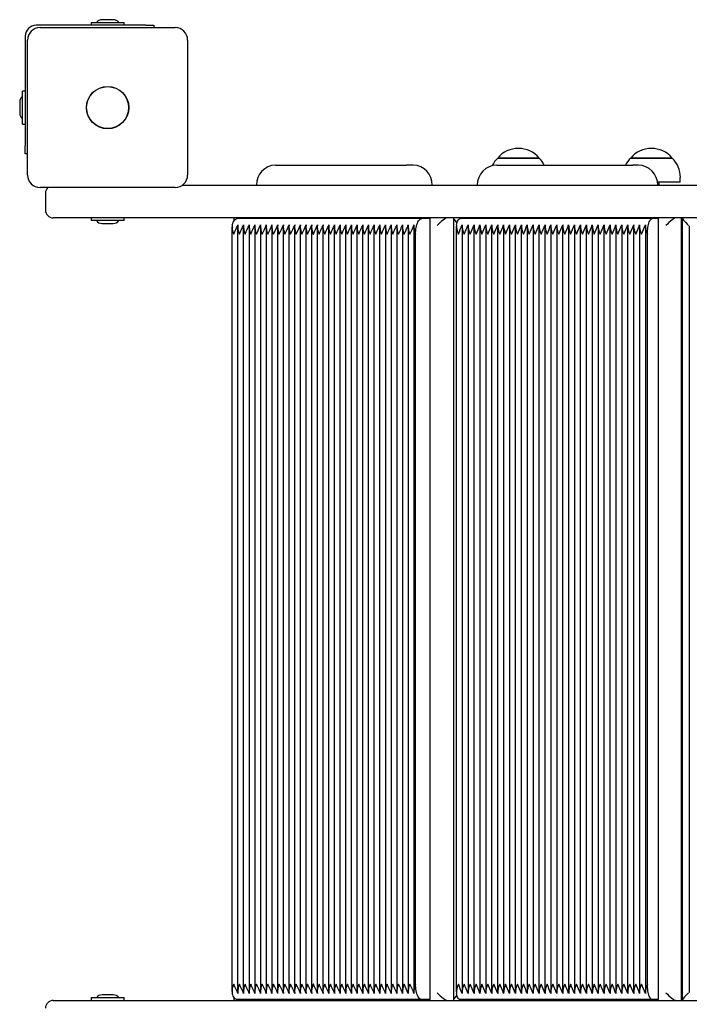
# Paper-space layout 'Основные габаритные размеры' of a CAD drawing. Units: millimetres. Extents: x 1.31 to 3.22, y 2.08 to 3.08.
# Drawn here: x 1.31 to 1.74, y 2.45 to 3.08 of the extents above; entities that cross this region are included whole.
import ezdxf

# ---------------------------------------------------------------- set-up
doc = ezdxf.new("R2010")
doc.units = ezdxf.units.MM
doc.header["$LTSCALE"] = 25
doc.linetypes.add('SLD-Сплошная', pattern=[0])

psp = doc.layouts.new('Основные габаритные размеры')

# ---------------------------------------------------------------- linework, layer by layer
at = {"color": 7, "linetype": 'SLD-Сплошная', "lineweight": 25}
for p, q in [((1.36252, 3.0832), (1.35902, 3.0832)), ((1.36602, 3.0832), (1.36252, 3.0832)), ((1.3872, 3.0796), (1.31652, 3.0796)), ((1.31902, 3.0781), (1.40602, 3.0781)), ((1.35187, 3.0814), (1.35187, 3.0796)), ((1.35187, 3.0814), (1.37317, 3.0814)), ((1.37317, 3.0796), (1.37317, 3.0814)), ((1.3872, 3.0796), (1.3922, 3.0796)), ((1.3922, 3.0796), (1.3922, 3.0781)), ((1.30952, 3.0726), (1.30952, 3.00192)), ((1.31102, 2.9831), (1.31102, 3.0701)), ((1.41402, 3.0701), (1.41402, 2.9831)), ((1.30952, 3.03725), (1.30772, 3.03725)), ((1.30772, 3.01595), (1.30772, 3.03725)), ((1.30592, 3.0301), (1.30592, 3.0231)), ((1.30772, 3.01595), (1.30952, 3.01595)), ((1.30952, 2.99692), (1.30952, 3.00192)), ((1.31102, 2.99692), (1.30952, 2.99692)), ((1.6136, 2.9941), (1.6403, 2.9941)), ((1.61508, 2.9941), (1.6136, 2.9941)), ((1.6403, 2.9941), (1.61508, 2.9941)), ((1.69922, 2.9941), (1.72592, 2.9941)), ((1.70182, 2.9941), (1.69922, 2.9941)), ((1.72592, 2.9941), (1.70182, 2.9941)), ((1.47064, 2.9896), (1.55473, 2.9896)), ((1.55919, 2.9896), (1.55473, 2.9896)), ((1.61307, 2.9896), (1.7006, 2.9896)), ((1.70399, 2.9896), (1.7006, 2.9896)), ((1.73117, 2.9786), (1.73117, 2.9816)), ((1.40602, 2.9751), (1.31902, 2.9751)), ((1.41068, 2.9766), (2.81435, 2.9766)), ((1.73117, 2.9786), (1.71645, 2.9786)), ((1.71757, 2.9766), (1.71757, 2.9786)), ((1.32252, 2.9716), (1.32252, 2.9606)), ((1.34435, 2.9556), (1.32752, 2.9556)), ((2.88068, 2.9556), (1.34435, 2.9556)), ((1.35187, 2.9556), (1.35187, 2.9538)), ((1.35187, 2.9556), (1.35187, 2.9538)), ((1.37317, 2.9538), (1.37317, 2.9556)), ((1.4437, 2.95518), (1.4437, 2.95339)), ((1.5648, 2.9551), (1.44597, 2.9551)), ((1.57007, 2.9551), (1.5648, 2.9551)), ((1.57007, 2.4521), (1.57007, 2.9551)), ((1.58524, 2.95536), (1.58524, 2.45185)), ((1.71313, 2.9551), (1.58945, 2.9551)), ((1.71713, 2.9551), (1.71313, 2.9551)), ((1.71713, 2.4521), (1.71713, 2.9551)), ((1.73182, 2.45185), (1.73182, 2.95536)), ((1.73246, 2.9555), (1.73246, 2.45171)), ((1.37317, 2.9538), (1.35187, 2.9538)), ((1.35902, 2.952), (1.366, 2.952)), ((1.366, 2.952), (1.36602, 2.952)), ((1.44255, 2.94982), (1.44255, 2.45739)), ((1.44621, 2.94982), (1.44621, 2.45739)), ((1.44987, 2.94982), (1.44987, 2.45739)), ((1.45352, 2.94982), (1.45352, 2.45739)), ((1.45718, 2.94982), (1.45718, 2.45739)), ((1.46084, 2.94982), (1.46084, 2.45739)), ((1.46449, 2.94982), (1.46449, 2.45739)), ((1.46815, 2.94982), (1.46815, 2.45739)), ((1.4718, 2.94982), (1.4718, 2.45739)), ((1.47546, 2.94982), (1.47546, 2.45739)), ((1.47912, 2.94982), (1.47912, 2.45739)), ((1.48277, 2.94982), (1.48277, 2.45739)), ((1.48643, 2.94982), (1.48643, 2.45739)), ((1.49009, 2.94982), (1.49009, 2.45739)), ((1.49374, 2.94982), (1.49374, 2.45739)), ((1.4974, 2.94982), (1.4974, 2.45739)), ((1.50106, 2.94982), (1.50106, 2.45739)), ((1.50471, 2.94982), (1.50471, 2.45739)), ((1.50837, 2.94982), (1.50837, 2.45739)), ((1.51203, 2.94982), (1.51203, 2.45739)), ((1.51568, 2.94982), (1.51568, 2.45739)), ((1.51934, 2.94982), (1.51934, 2.45739)), ((1.52299, 2.94982), (1.52299, 2.45739)), ((1.52665, 2.94982), (1.52665, 2.45739)), ((1.53031, 2.94982), (1.53031, 2.45739)), ((1.53396, 2.94982), (1.53396, 2.45739)), ((1.53762, 2.94982), (1.53762, 2.45739)), ((1.54128, 2.94982), (1.54128, 2.45739)), ((1.54493, 2.94982), (1.54493, 2.45739)), ((1.54859, 2.94982), (1.54859, 2.45739)), ((1.55225, 2.94983), (1.55225, 2.45738)), ((1.5559, 2.94982), (1.5559, 2.45739)), ((1.55956, 2.94982), (1.55956, 2.45739)), ((1.58689, 2.95017), (1.58689, 2.45704)), ((1.59069, 2.95017), (1.59069, 2.45704)), ((1.5945, 2.95017), (1.5945, 2.45704)), ((1.59831, 2.95017), (1.59831, 2.45704)), ((1.60211, 2.95017), (1.60211, 2.45704)), ((1.60592, 2.95017), (1.60592, 2.45704)), ((1.60972, 2.95017), (1.60972, 2.45704)), ((1.61353, 2.95017), (1.61353, 2.45704)), ((1.61733, 2.95017), (1.61733, 2.45704)), ((1.62114, 2.95017), (1.62114, 2.45704)), ((1.62494, 2.95017), (1.62494, 2.45704)), ((1.62875, 2.95017), (1.62875, 2.45704)), ((1.63256, 2.95017), (1.63256, 2.45704)), ((1.63636, 2.95017), (1.63636, 2.45704)), ((1.64017, 2.95017), (1.64017, 2.45704)), ((1.64397, 2.95017), (1.64397, 2.45704)), ((1.64778, 2.95017), (1.64778, 2.45704)), ((1.65158, 2.95017), (1.65158, 2.45704)), ((1.65539, 2.95017), (1.65539, 2.45704)), ((1.65919, 2.95017), (1.65919, 2.45704)), ((1.663, 2.95017), (1.663, 2.45704)), ((1.6668, 2.95017), (1.6668, 2.45704)), ((1.67061, 2.95017), (1.67061, 2.45704)), ((1.67442, 2.95017), (1.67442, 2.45704)), ((1.67822, 2.95017), (1.67822, 2.45704)), ((1.68203, 2.95017), (1.68203, 2.45704)), ((1.68583, 2.95017), (1.68583, 2.45704)), ((1.68964, 2.95017), (1.68964, 2.45704)), ((1.69344, 2.95017), (1.69344, 2.45704)), ((1.69725, 2.95017), (1.69725, 2.45704)), ((1.70105, 2.95017), (1.70105, 2.45703)), ((1.70486, 2.95017), (1.70486, 2.45704)), ((1.70866, 2.95017), (1.70866, 2.45704)), ((1.73246, 2.9516), (1.73182, 2.9516)), ((1.73692, 2.9505), (1.73692, 2.45671)), ((1.56075, 2.4621), (1.56075, 2.9451)), ((1.71005, 2.4621), (1.71005, 2.9451)), ((1.36602, 2.4552), (1.35902, 2.4552)), ((1.73246, 2.4556), (1.73182, 2.4556)), ((1.32752, 2.4516), (1.34435, 2.4516)), ((1.34435, 2.4516), (2.88068, 2.4516)), ((1.35187, 2.4534), (1.35187, 2.4516)), ((1.35187, 2.4534), (1.37317, 2.4534)), ((1.37317, 2.4516), (1.37317, 2.4534)), ((1.4437, 2.45382), (1.4437, 2.45203)), ((1.5648, 2.4521), (1.44597, 2.4521)), ((1.57007, 2.4521), (1.5648, 2.4521)), ((1.71313, 2.4521), (1.58945, 2.4521)), ((1.71713, 2.4521), (1.71313, 2.4521))]:
    psp.add_line(p, q, dxfattribs=at)
at = {"color": 7, "linetype": 'SLD-Сплошная', "lineweight": 25, "flags": 128}
for points in [[(1.44273, 2.9511), (1.44303, 2.95199), (1.44337, 2.95278), (1.44375, 2.95347), (1.44416, 2.95405), (1.44459, 2.95451), (1.44504, 2.95484), (1.4455, 2.95504), (1.44597, 2.9551)], [(1.56075, 2.9451), (1.56077, 2.94622), (1.56085, 2.94733), (1.56097, 2.94841), (1.56115, 2.94944), (1.56137, 2.95043), (1.56163, 2.95134), (1.56194, 2.95218), (1.56227, 2.95292), (1.56264, 2.95357), (1.56304, 2.95411), (1.56346, 2.95454), (1.5639, 2.95485), (1.56435, 2.95504), (1.5648, 2.9551)], [(1.58699, 2.9511), (1.58722, 2.95199), (1.58748, 2.95278), (1.58776, 2.95347), (1.58807, 2.95405), (1.5884, 2.95451), (1.58874, 2.95484), (1.58909, 2.95504), (1.58945, 2.9551)], [(1.71005, 2.9451), (1.71007, 2.94622), (1.71013, 2.94733), (1.71022, 2.94841), (1.71035, 2.94944), (1.71052, 2.95043), (1.71072, 2.95134), (1.71095, 2.95218), (1.71121, 2.95292), (1.71149, 2.95357), (1.71179, 2.95411), (1.71211, 2.95454), (1.71244, 2.95485), (1.71278, 2.95504), (1.71313, 2.9551)], [(1.44374, 2.9451), (1.44375, 2.94512), (1.44447, 2.94677), (1.44511, 2.94814), (1.44576, 2.94952), (1.4461, 2.95032), (1.44638, 2.9511)], [(1.4474, 2.9451), (1.44741, 2.94512), (1.44813, 2.94677), (1.44877, 2.94814), (1.44941, 2.94952), (1.44976, 2.95032), (1.45004, 2.9511)], [(1.45106, 2.9451), (1.45106, 2.94512), (1.45178, 2.94677), (1.45243, 2.94814), (1.45307, 2.94952), (1.45341, 2.95032), (1.45369, 2.9511)], [(1.45471, 2.9451), (1.45472, 2.94512), (1.45544, 2.94677), (1.45608, 2.94814), (1.45673, 2.94952), (1.45707, 2.95032), (1.45735, 2.9511)], [(1.45837, 2.9451), (1.45838, 2.94512), (1.4591, 2.94677), (1.45974, 2.94814), (1.46038, 2.94952), (1.46073, 2.95032), (1.46101, 2.9511)], [(1.46202, 2.9451), (1.46203, 2.94512), (1.46275, 2.94677), (1.4634, 2.94814), (1.46404, 2.94952), (1.46438, 2.95032), (1.46466, 2.9511)], [(1.46568, 2.9451), (1.46569, 2.94512), (1.46641, 2.94677), (1.46705, 2.94814), (1.4677, 2.94952), (1.46804, 2.95032), (1.46832, 2.9511)], [(1.46934, 2.9451), (1.46934, 2.94512), (1.47007, 2.94677), (1.47071, 2.94814), (1.47135, 2.94952), (1.47169, 2.95032), (1.47198, 2.9511)], [(1.47299, 2.9451), (1.473, 2.94512), (1.47372, 2.94677), (1.47437, 2.94814), (1.47501, 2.94952), (1.47535, 2.95032), (1.47563, 2.9511)], [(1.47665, 2.9451), (1.47666, 2.94512), (1.47738, 2.94677), (1.47802, 2.94814), (1.47866, 2.94952), (1.47901, 2.95032), (1.47929, 2.9511)], [(1.48031, 2.9451), (1.48031, 2.94512), (1.48103, 2.94677), (1.48168, 2.94814), (1.48232, 2.94952), (1.48266, 2.95032), (1.48295, 2.9511)], [(1.48396, 2.9451), (1.48397, 2.94512), (1.48469, 2.94677), (1.48533, 2.94814), (1.48598, 2.94952), (1.48632, 2.95032), (1.4866, 2.9511)], [(1.48762, 2.9451), (1.48763, 2.94512), (1.48835, 2.94677), (1.48899, 2.94814), (1.48963, 2.94952), (1.48998, 2.95032), (1.49026, 2.9511)], [(1.49128, 2.9451), (1.49128, 2.94512), (1.492, 2.94677), (1.49265, 2.94814), (1.49329, 2.94952), (1.49363, 2.95032), (1.49391, 2.9511)], [(1.49493, 2.9451), (1.49494, 2.94512), (1.49566, 2.94677), (1.4963, 2.94814), (1.49695, 2.94952), (1.49729, 2.95032), (1.49757, 2.9511)], [(1.49859, 2.9451), (1.4986, 2.94512), (1.49932, 2.94677), (1.49996, 2.94814), (1.5006, 2.94952), (1.50095, 2.95032), (1.50123, 2.9511)], [(1.50224, 2.9451), (1.50225, 2.94512), (1.50297, 2.94677), (1.50362, 2.94814), (1.50426, 2.94952), (1.5046, 2.95032), (1.50488, 2.9511)], [(1.5059, 2.9451), (1.50591, 2.94512), (1.50663, 2.94677), (1.50727, 2.94814), (1.50792, 2.94952), (1.50826, 2.95032), (1.50854, 2.9511)], [(1.50956, 2.9451), (1.50957, 2.94512), (1.51029, 2.94677), (1.51093, 2.94814), (1.51157, 2.94952), (1.51192, 2.95032), (1.5122, 2.9511)], [(1.51321, 2.9451), (1.51322, 2.94512), (1.51394, 2.94677), (1.51459, 2.94814), (1.51523, 2.94952), (1.51557, 2.95032), (1.51585, 2.9511)], [(1.51687, 2.9451), (1.51688, 2.94512), (1.5176, 2.94677), (1.51824, 2.94814), (1.51889, 2.94952), (1.51923, 2.95032), (1.51951, 2.9511)], [(1.52053, 2.9451), (1.52053, 2.94512), (1.52125, 2.94677), (1.5219, 2.94814), (1.52254, 2.94952), (1.52288, 2.95032), (1.52317, 2.9511)], [(1.52418, 2.9451), (1.52419, 2.94512), (1.52491, 2.94677), (1.52556, 2.94814), (1.5262, 2.94952), (1.52654, 2.95032), (1.52682, 2.9511)], [(1.52784, 2.9451), (1.52785, 2.94512), (1.52857, 2.94677), (1.52921, 2.94814), (1.52985, 2.94952), (1.5302, 2.95032), (1.53048, 2.9511)], [(1.5315, 2.9451), (1.5315, 2.94512), (1.53222, 2.94677), (1.53287, 2.94814), (1.53351, 2.94952), (1.53385, 2.95032), (1.53414, 2.9511)], [(1.53515, 2.9451), (1.53516, 2.94512), (1.53588, 2.94677), (1.53652, 2.94814), (1.53717, 2.94952), (1.53751, 2.95032), (1.53779, 2.9511)], [(1.53881, 2.9451), (1.53882, 2.94512), (1.53954, 2.94677), (1.54018, 2.94814), (1.54082, 2.94952), (1.54117, 2.95032), (1.54145, 2.9511)], [(1.54247, 2.9451), (1.54247, 2.94512), (1.54319, 2.94677), (1.54384, 2.94814), (1.54448, 2.94952), (1.54482, 2.95032), (1.5451, 2.9511)], [(1.54612, 2.9451), (1.54613, 2.94512), (1.54685, 2.94677), (1.54749, 2.94814), (1.54814, 2.94952), (1.54848, 2.95032), (1.54876, 2.9511)], [(1.54978, 2.9451), (1.54979, 2.94512), (1.55051, 2.94677), (1.55115, 2.94814), (1.55179, 2.94952), (1.55214, 2.95032), (1.55242, 2.9511)], [(1.55242, 2.9511), (1.55225, 2.95007), (1.55225, 2.94952), (1.55232, 2.94886), (1.55252, 2.94783), (1.55261, 2.94748), (1.55271, 2.94713), (1.55282, 2.94677), (1.55296, 2.94636), (1.5531, 2.94595), (1.55326, 2.94554), (1.55343, 2.94512), (1.55343, 2.9451)], [(1.55343, 2.9451), (1.55344, 2.94512), (1.55361, 2.94553), (1.55379, 2.94595), (1.55397, 2.94636), (1.55416, 2.94677), (1.55464, 2.9478), (1.55497, 2.94849), (1.55529, 2.94918), (1.55545, 2.94952), (1.55568, 2.95006), (1.55587, 2.95052), (1.55607, 2.9511)], [(1.55709, 2.9451), (1.5571, 2.94512), (1.55782, 2.94677), (1.55846, 2.94814), (1.55911, 2.94952), (1.55945, 2.95032), (1.55973, 2.9511)], [(1.70115, 2.9511), (1.70106, 2.95007), (1.70109, 2.94952), (1.70119, 2.94886), (1.70144, 2.94783), (1.70155, 2.94748), (1.70166, 2.94713), (1.70178, 2.94677), (1.70193, 2.94636), (1.70209, 2.94595), (1.70226, 2.94554), (1.70243, 2.94512), (1.70244, 2.9451)], [(1.44638, 2.4561), (1.4461, 2.45688), (1.44576, 2.45769), (1.44512, 2.45905), (1.44447, 2.46044), (1.44375, 2.46209), (1.44374, 2.4621)], [(1.45004, 2.4561), (1.44976, 2.45688), (1.44941, 2.45769), (1.44878, 2.45905), (1.44813, 2.46044), (1.44741, 2.46209), (1.4474, 2.4621)], [(1.45369, 2.4561), (1.45342, 2.45688), (1.45307, 2.45769), (1.45244, 2.45905), (1.45178, 2.46044), (1.45106, 2.46209), (1.45106, 2.4621)], [(1.45735, 2.4561), (1.45707, 2.45688), (1.45673, 2.45769), (1.45609, 2.45905), (1.45544, 2.46044), (1.45472, 2.46209), (1.45471, 2.4621)], [(1.46101, 2.4561), (1.46073, 2.45688), (1.46038, 2.45769), (1.45975, 2.45905), (1.4591, 2.46044), (1.45838, 2.46209), (1.45837, 2.4621)], [(1.46466, 2.4561), (1.46439, 2.45688), (1.46404, 2.45769), (1.46341, 2.45905), (1.46275, 2.46044), (1.46203, 2.46209), (1.46202, 2.4621)], [(1.46832, 2.4561), (1.46804, 2.45688), (1.4677, 2.45769), (1.46706, 2.45905), (1.46641, 2.46044), (1.46569, 2.46209), (1.46568, 2.4621)], [(1.47198, 2.4561), (1.4717, 2.45688), (1.47135, 2.45769), (1.47072, 2.45905), (1.47007, 2.46044), (1.46934, 2.46209), (1.46934, 2.4621)], [(1.47563, 2.4561), (1.47536, 2.45688), (1.47501, 2.45769), (1.47437, 2.45905), (1.47372, 2.46044), (1.473, 2.46209), (1.47299, 2.4621)], [(1.47929, 2.4561), (1.47901, 2.45688), (1.47866, 2.45769), (1.47803, 2.45905), (1.47738, 2.46044), (1.47666, 2.46209), (1.47665, 2.4621)], [(1.48295, 2.4561), (1.48267, 2.45688), (1.48232, 2.45769), (1.48169, 2.45905), (1.48103, 2.46044), (1.48031, 2.46209), (1.48031, 2.4621)], [(1.4866, 2.4561), (1.48632, 2.45688), (1.48598, 2.45769), (1.48534, 2.45905), (1.48469, 2.46044), (1.48397, 2.46209), (1.48396, 2.4621)], [(1.49026, 2.4561), (1.48998, 2.45688), (1.48963, 2.45769), (1.489, 2.45905), (1.48835, 2.46044), (1.48763, 2.46209), (1.48762, 2.4621)], [(1.49391, 2.4561), (1.49364, 2.45688), (1.49329, 2.45769), (1.49266, 2.45905), (1.492, 2.46044), (1.49128, 2.46209), (1.49128, 2.4621)], [(1.49757, 2.4561), (1.49729, 2.45688), (1.49695, 2.45769), (1.49631, 2.45905), (1.49566, 2.46044), (1.49494, 2.46209), (1.49493, 2.4621)], [(1.50123, 2.4561), (1.50095, 2.45688), (1.5006, 2.45769), (1.49997, 2.45905), (1.49932, 2.46044), (1.4986, 2.46209), (1.49859, 2.4621)], [(1.50488, 2.4561), (1.50461, 2.45688), (1.50426, 2.45769), (1.50363, 2.45905), (1.50297, 2.46044), (1.50225, 2.46209), (1.50224, 2.4621)], [(1.50854, 2.4561), (1.50826, 2.45688), (1.50792, 2.45769), (1.50728, 2.45905), (1.50663, 2.46044), (1.50591, 2.46209), (1.5059, 2.4621)], [(1.5122, 2.4561), (1.51192, 2.45688), (1.51157, 2.45769), (1.51094, 2.45905), (1.51029, 2.46044), (1.50957, 2.46209), (1.50956, 2.4621)], [(1.51585, 2.4561), (1.51558, 2.45688), (1.51523, 2.45769), (1.5146, 2.45905), (1.51394, 2.46044), (1.51322, 2.46209), (1.51321, 2.4621)], [(1.51951, 2.4561), (1.51923, 2.45688), (1.51889, 2.45769), (1.51825, 2.45905), (1.5176, 2.46044), (1.51688, 2.46209), (1.51687, 2.4621)], [(1.52317, 2.4561), (1.52289, 2.45688), (1.52254, 2.45769), (1.52191, 2.45905), (1.52125, 2.46044), (1.52053, 2.46209), (1.52053, 2.4621)], [(1.52682, 2.4561), (1.52655, 2.45688), (1.5262, 2.45769), (1.52556, 2.45905), (1.52491, 2.46044), (1.52419, 2.46209), (1.52418, 2.4621)], [(1.53048, 2.4561), (1.5302, 2.45688), (1.52985, 2.45769), (1.52922, 2.45905), (1.52857, 2.46044), (1.52785, 2.46209), (1.52784, 2.4621)], [(1.53414, 2.4561), (1.53386, 2.45688), (1.53351, 2.45769), (1.53288, 2.45905), (1.53222, 2.46044), (1.5315, 2.46209), (1.5315, 2.4621)], [(1.53779, 2.4561), (1.53751, 2.45688), (1.53717, 2.45769), (1.53653, 2.45905), (1.53588, 2.46044), (1.53516, 2.46209), (1.53515, 2.4621)], [(1.54145, 2.4561), (1.54117, 2.45688), (1.54082, 2.45769), (1.54019, 2.45905), (1.53954, 2.46044), (1.53882, 2.46209), (1.53881, 2.4621)], [(1.5451, 2.4561), (1.54483, 2.45688), (1.54448, 2.45769), (1.54385, 2.45905), (1.54319, 2.46044), (1.54247, 2.46209), (1.54247, 2.4621)], [(1.54876, 2.4561), (1.54848, 2.45688), (1.54814, 2.45769), (1.5475, 2.45905), (1.54685, 2.46044), (1.54613, 2.46209), (1.54612, 2.4621)], [(1.55242, 2.4561), (1.55214, 2.45688), (1.55179, 2.45769), (1.55116, 2.45905), (1.55051, 2.46044), (1.54979, 2.46209), (1.54978, 2.4621)], [(1.55973, 2.4561), (1.55945, 2.45688), (1.55911, 2.45769), (1.55847, 2.45905), (1.55782, 2.46044), (1.5571, 2.46209), (1.55709, 2.4621)], [(1.5648, 2.4521), (1.56435, 2.45217), (1.5639, 2.45236), (1.56346, 2.45267), (1.56304, 2.4531), (1.56264, 2.45364), (1.56227, 2.45429), (1.56194, 2.45503), (1.56163, 2.45587), (1.56137, 2.45678), (1.56115, 2.45777), (1.56097, 2.4588), (1.56085, 2.45988), (1.56077, 2.46099), (1.56075, 2.4621)], [(1.71313, 2.4521), (1.71278, 2.45217), (1.71244, 2.45236), (1.71211, 2.45267), (1.71179, 2.4531), (1.71149, 2.45364), (1.71121, 2.45429), (1.71095, 2.45503), (1.71072, 2.45587), (1.71052, 2.45678), (1.71035, 2.45777), (1.71022, 2.4588), (1.71013, 2.45988), (1.71007, 2.46099), (1.71005, 2.4621)], [(1.44597, 2.4521), (1.4455, 2.45217), (1.44504, 2.45237), (1.44459, 2.4527), (1.44416, 2.45316), (1.44375, 2.45374), (1.44337, 2.45443), (1.44303, 2.45522), (1.44273, 2.4561)], [(1.58945, 2.4521), (1.58909, 2.45217), (1.58874, 2.45237), (1.5884, 2.4527), (1.58807, 2.45316), (1.58776, 2.45374), (1.58748, 2.45443), (1.58722, 2.45522), (1.58699, 2.4561)]]:
    psp.add_lwpolyline(points, dxfattribs=at)
at = {"color": 7, "linetype": 'SLD-Сплошная', "lineweight": 25}
for radius in [0.01365, 0.0135]:
    psp.add_circle((1.36252, 3.0266), radius, dxfattribs=at)
for centre, radius, start, end in [((1.35902, 3.0784), 0.00481, 90, 141.28201), ((1.36602, 3.0784), 0.00481, 38.71799, 90), ((1.31652, 3.0726), 0.007, 90, 180), ((1.31902, 3.0701), 0.008, 90, 180), ((1.40602, 3.0701), 0.008, 0, 90), ((1.31072, 3.0301), 0.00481, 128.71799, 180), ((1.31072, 3.0231), 0.00481, 180, 231.28201), ((1.62695, 2.98278), 0.01751, 40.30625, 139.69375), ((1.71257, 2.98278), 0.01751, 40.30625, 139.69375), ((1.62586, 2.9816), 0.01751, 134.43519, 154.06058), ((1.62804, 2.9816), 0.01751, 27.19288, 45.56481), ((1.71148, 2.9816), 0.01751, 134.43519, 152.80712), ((1.71367, 2.9816), 0.01751, 0, 45.56481), ((1.47098, 2.97694), 0.01267, 91.57284, 181.53728), ((1.55885, 2.97695), 0.01266, 358.45354, 88.43633), ((1.61327, 2.9768), 0.01281, 90.87515, 180.86527), ((1.70379, 2.9768), 0.01281, 359.13315, 89.12643), ((1.31902, 2.9831), 0.008, 180, 270), ((1.40602, 2.9831), 0.008, 270, 0), ((1.32752, 2.9716), 0.005, 135.573, 180), ((1.32752, 2.9606), 0.005, 180, 270), ((1.35902, 2.95681), 0.00481, 218.71799, 270), ((1.36602, 2.95681), 0.00481, 270, 321.28201), ((1.45316, 2.94979), 0.01052, 172.80194, 206.44283), ((1.45681, 2.94979), 0.01052, 172.80194, 206.44283), ((1.46047, 2.94979), 0.01052, 172.80194, 206.44283), ((1.46413, 2.94979), 0.01052, 172.80194, 206.44283), ((1.46778, 2.94979), 0.01052, 172.80194, 206.44283), ((1.47144, 2.94979), 0.01052, 172.80194, 206.44283), ((1.4751, 2.94979), 0.01052, 172.80194, 206.44283), ((1.47875, 2.94979), 0.01052, 172.80194, 206.44283), ((1.48241, 2.94979), 0.01052, 172.80194, 206.44283), ((1.48607, 2.94979), 0.01052, 172.80194, 206.44283), ((1.48972, 2.94979), 0.01052, 172.80194, 206.44283), ((1.49338, 2.94979), 0.01052, 172.80194, 206.44283), ((1.49703, 2.94979), 0.01052, 172.80194, 206.44283), ((1.50069, 2.94979), 0.01052, 172.80194, 206.44283), ((1.50435, 2.94979), 0.01052, 172.80194, 206.44283), ((1.508, 2.94979), 0.01052, 172.80194, 206.44283), ((1.51166, 2.94979), 0.01052, 172.80194, 206.44283), ((1.51532, 2.94979), 0.01052, 172.80194, 206.44283), ((1.51897, 2.94979), 0.01052, 172.80194, 206.44283), ((1.52263, 2.94979), 0.01052, 172.80194, 206.44283), ((1.52629, 2.94979), 0.01052, 172.80194, 206.44283), ((1.52994, 2.94979), 0.01052, 172.80194, 206.44283), ((1.5336, 2.94979), 0.01052, 172.80194, 206.44283), ((1.53725, 2.94979), 0.01052, 172.80194, 206.44283), ((1.54091, 2.94979), 0.01052, 172.80194, 206.44283), ((1.54457, 2.94979), 0.01052, 172.80194, 206.44283), ((1.54822, 2.94979), 0.01052, 172.80194, 206.44283), ((1.55188, 2.94979), 0.01052, 172.80194, 206.44283), ((1.55554, 2.94979), 0.01052, 172.80194, 206.44283), ((1.55919, 2.94979), 0.01052, 172.80194, 206.44283), ((1.56651, 2.94979), 0.01052, 172.80194, 206.44283), ((1.57016, 2.94979), 0.01052, 172.80194, 206.44283), ((1.59883, 2.95051), 0.01186, 177.1091, 207.09784), ((1.36599, 3.04195), 0.24246, 336.45823, 337.99602), ((1.60264, 2.95051), 0.01186, 177.1091, 207.09784), ((1.3698, 3.04195), 0.24246, 336.45823, 337.99602), ((1.60644, 2.95051), 0.01186, 177.1091, 207.09784), ((1.37361, 3.04195), 0.24246, 336.45823, 337.99602), ((1.61025, 2.95051), 0.01186, 177.1091, 207.09784), ((1.37741, 3.04195), 0.24246, 336.45823, 337.99602), ((1.61405, 2.95051), 0.01186, 177.1091, 207.09784), ((1.38122, 3.04195), 0.24246, 336.45823, 337.99602), ((1.61786, 2.95051), 0.01186, 177.1091, 207.09784), ((1.38502, 3.04195), 0.24246, 336.45823, 337.99602), ((1.62166, 2.95051), 0.01186, 177.1091, 207.09784), ((1.38883, 3.04195), 0.24246, 336.45823, 337.99602), ((1.62547, 2.95051), 0.01186, 177.1091, 207.09784), ((1.39263, 3.04195), 0.24246, 336.45823, 337.99602), ((1.62927, 2.95051), 0.01186, 177.1091, 207.09784), ((1.39644, 3.04195), 0.24246, 336.45823, 337.99602), ((1.63308, 2.95051), 0.01186, 177.1091, 207.09784), ((1.40024, 3.04195), 0.24246, 336.45823, 337.99602), ((1.63689, 2.95051), 0.01186, 177.1091, 207.09784), ((1.40405, 3.04195), 0.24246, 336.45823, 337.99602), ((1.64069, 2.95051), 0.01186, 177.1091, 207.09784), ((1.40785, 3.04195), 0.24246, 336.45823, 337.99602), ((1.6445, 2.95051), 0.01186, 177.1091, 207.09784), ((1.41166, 3.04195), 0.24246, 336.45823, 337.99602), ((1.6483, 2.95051), 0.01186, 177.1091, 207.09784), ((1.41547, 3.04195), 0.24246, 336.45823, 337.99602), ((1.65211, 2.95051), 0.01186, 177.1091, 207.09784), ((1.41927, 3.04195), 0.24246, 336.45823, 337.99602), ((1.65591, 2.95051), 0.01186, 177.1091, 207.09784), ((1.42308, 3.04195), 0.24246, 336.45823, 337.99602), ((1.65972, 2.95051), 0.01186, 177.1091, 207.09784), ((1.42688, 3.04195), 0.24246, 336.45823, 337.99602), ((1.66352, 2.95051), 0.01186, 177.1091, 207.09784), ((1.43069, 3.04195), 0.24246, 336.45823, 337.99602), ((1.66733, 2.95051), 0.01186, 177.1091, 207.09784), ((1.43449, 3.04195), 0.24246, 336.45823, 337.99602), ((1.67113, 2.95051), 0.01186, 177.1091, 207.09784), ((1.4383, 3.04195), 0.24246, 336.45823, 337.99602), ((1.67494, 2.95051), 0.01186, 177.1091, 207.09784), ((1.4421, 3.04195), 0.24246, 336.45823, 337.99602), ((1.67875, 2.95051), 0.01186, 177.1091, 207.09784), ((1.44591, 3.04195), 0.24246, 336.45823, 337.99602), ((1.68255, 2.95051), 0.01186, 177.1091, 207.09784), ((1.44972, 3.04195), 0.24246, 336.45823, 337.99602), ((1.68636, 2.95051), 0.01186, 177.1091, 207.09784), ((1.45352, 3.04195), 0.24246, 336.45823, 337.99602), ((1.69016, 2.95051), 0.01186, 177.1091, 207.09784), ((1.45733, 3.04195), 0.24246, 336.45823, 337.99602), ((1.69397, 2.95051), 0.01186, 177.1091, 207.09784), ((1.46113, 3.04195), 0.24246, 336.45823, 337.99602), ((1.69777, 2.95051), 0.01186, 177.1091, 207.09784), ((1.46494, 3.04195), 0.24246, 336.45823, 337.99602), ((1.70158, 2.95051), 0.01186, 177.1091, 207.09784), ((1.46874, 3.04195), 0.24246, 336.45823, 337.99602), ((1.70538, 2.95051), 0.01186, 177.1091, 207.09784), ((1.47255, 3.04195), 0.24246, 336.45823, 337.99602), ((1.70919, 2.95051), 0.01186, 177.1091, 207.09784), ((1.47635, 3.04195), 0.24246, 336.45823, 337.99602), ((1.61309, 2.98614), 0.09832, 335.33077, 339.12348), ((1.7168, 2.95051), 0.01186, 177.1091, 207.09784), ((1.48396, 3.04195), 0.24246, 336.45823, 337.99602), ((1.72061, 2.95051), 0.01186, 177.1091, 207.09784), ((1.45316, 2.45742), 0.01052, 153.56232, 187.1929), ((1.45682, 2.45742), 0.01052, 153.56232, 187.1929), ((1.46047, 2.45742), 0.01052, 153.56232, 187.1929), ((1.46413, 2.45742), 0.01052, 153.56232, 187.1929), ((1.46779, 2.45742), 0.01052, 153.56232, 187.1929), ((1.47144, 2.45742), 0.01052, 153.56232, 187.1929), ((1.4751, 2.45742), 0.01052, 153.56232, 187.1929), ((1.47876, 2.45742), 0.01052, 153.56232, 187.1929), ((1.48241, 2.45742), 0.01052, 153.56232, 187.1929), ((1.48607, 2.45742), 0.01052, 153.56232, 187.1929), ((1.48972, 2.45742), 0.01052, 153.56232, 187.1929), ((1.49338, 2.45742), 0.01052, 153.56232, 187.1929), ((1.49704, 2.45742), 0.01052, 153.56232, 187.1929), ((1.50069, 2.45742), 0.01052, 153.56232, 187.1929), ((1.50435, 2.45742), 0.01052, 153.56232, 187.1929), ((1.50801, 2.45742), 0.01052, 153.56232, 187.1929), ((1.51166, 2.45742), 0.01052, 153.56232, 187.1929), ((1.51532, 2.45742), 0.01052, 153.56232, 187.1929), ((1.51898, 2.45742), 0.01052, 153.56232, 187.1929), ((1.52263, 2.45742), 0.01052, 153.56232, 187.1929), ((1.52629, 2.45742), 0.01052, 153.56232, 187.1929), ((1.52995, 2.45742), 0.01052, 153.56232, 187.1929), ((1.5336, 2.45742), 0.01052, 153.56232, 187.1929), ((1.53726, 2.45742), 0.01052, 153.56232, 187.1929), ((1.54091, 2.45742), 0.01052, 153.56232, 187.1929), ((1.54457, 2.45742), 0.01052, 153.56232, 187.1929), ((1.54823, 2.45742), 0.01052, 153.56232, 187.1929), ((1.55188, 2.45742), 0.01052, 153.56232, 187.1929), ((1.55554, 2.45742), 0.01052, 153.56232, 187.1929), ((1.5592, 2.45742), 0.01052, 153.56232, 187.1929), ((1.56296, 2.4574), 0.01063, 153.73902, 187.01621), ((1.17967, 2.29412), 0.40977, 23.28461, 24.20113), ((1.56651, 2.45742), 0.01052, 153.56232, 187.1929), ((1.57018, 2.45742), 0.01054, 153.59109, 187.16413), ((1.59883, 2.4567), 0.01186, 152.90594, 182.88711), ((1.36637, 2.36542), 0.24205, 22.0027, 23.54305), ((1.60264, 2.4567), 0.01186, 152.90594, 182.88711), ((1.37017, 2.36542), 0.24205, 22.0027, 23.54305), ((1.60644, 2.4567), 0.01186, 152.90594, 182.88711), ((1.37398, 2.36542), 0.24205, 22.0027, 23.54305), ((1.61025, 2.4567), 0.01186, 152.90594, 182.88711), ((1.37778, 2.36542), 0.24205, 22.0027, 23.54305), ((1.61406, 2.4567), 0.01186, 152.90594, 182.88711), ((1.38159, 2.36542), 0.24205, 22.0027, 23.54305), ((1.61786, 2.4567), 0.01186, 152.90594, 182.88711), ((1.38539, 2.36542), 0.24205, 22.0027, 23.54305), ((1.62167, 2.4567), 0.01186, 152.90594, 182.88711), ((1.3892, 2.36542), 0.24205, 22.0027, 23.54305), ((1.62547, 2.4567), 0.01186, 152.90594, 182.88711), ((1.39301, 2.36542), 0.24205, 22.0027, 23.54305), ((1.62928, 2.4567), 0.01186, 152.90594, 182.88711), ((1.39681, 2.36542), 0.24205, 22.0027, 23.54305), ((1.63308, 2.4567), 0.01186, 152.90594, 182.88711), ((1.40062, 2.36542), 0.24205, 22.0027, 23.54305), ((1.63689, 2.4567), 0.01186, 152.90594, 182.88711), ((1.40442, 2.36542), 0.24205, 22.0027, 23.54305), ((1.64069, 2.4567), 0.01186, 152.90594, 182.88711), ((1.40823, 2.36542), 0.24205, 22.0027, 23.54305), ((1.6445, 2.4567), 0.01186, 152.90594, 182.88711), ((1.41203, 2.36542), 0.24205, 22.0027, 23.54305), ((1.6483, 2.4567), 0.01186, 152.90594, 182.88711), ((1.41584, 2.36542), 0.24205, 22.0027, 23.54305), ((1.65211, 2.4567), 0.01186, 152.90594, 182.88711), ((1.41964, 2.36542), 0.24205, 22.0027, 23.54305), ((1.65592, 2.4567), 0.01186, 152.90594, 182.88711), ((1.42345, 2.36542), 0.24205, 22.0027, 23.54305), ((1.65972, 2.4567), 0.01186, 152.90594, 182.88711), ((1.42725, 2.36542), 0.24205, 22.0027, 23.54305), ((1.66353, 2.4567), 0.01186, 152.90594, 182.88711), ((1.43106, 2.36542), 0.24205, 22.0027, 23.54305), ((1.66733, 2.4567), 0.01186, 152.90594, 182.88711), ((1.43487, 2.36542), 0.24205, 22.0027, 23.54305), ((1.67114, 2.4567), 0.01186, 152.90594, 182.88711), ((1.43867, 2.36542), 0.24205, 22.0027, 23.54305), ((1.67494, 2.4567), 0.01186, 152.90594, 182.88711), ((1.44248, 2.36542), 0.24205, 22.0027, 23.54305), ((1.67875, 2.4567), 0.01186, 152.90594, 182.88711), ((1.44628, 2.36542), 0.24205, 22.0027, 23.54305), ((1.68255, 2.4567), 0.01186, 152.90594, 182.88711), ((1.45009, 2.36542), 0.24205, 22.0027, 23.54305), ((1.68636, 2.4567), 0.01186, 152.90594, 182.88711), ((1.45389, 2.36542), 0.24205, 22.0027, 23.54305), ((1.69017, 2.4567), 0.01186, 152.90594, 182.88711), ((1.4577, 2.36542), 0.24205, 22.0027, 23.54305), ((1.69397, 2.4567), 0.01186, 152.90594, 182.88711), ((1.4615, 2.36542), 0.24205, 22.0027, 23.54305), ((1.69778, 2.4567), 0.01186, 152.90594, 182.88711), ((1.46531, 2.36542), 0.24205, 22.0027, 23.54305), ((1.70158, 2.4567), 0.01186, 152.90594, 182.88711), ((1.46912, 2.36542), 0.24205, 22.0027, 23.54305), ((1.70539, 2.4567), 0.01186, 152.90594, 182.88711), ((1.47292, 2.36542), 0.24205, 22.0027, 23.54305), ((1.70919, 2.4567), 0.01186, 152.90594, 182.88711), ((1.47673, 2.36542), 0.24205, 22.0027, 23.54305), ((1.71312, 2.45668), 0.01198, 153.05867, 182.73439), ((1.60624, 2.41819), 0.10575, 21.0097, 24.53605), ((1.7168, 2.4567), 0.01186, 152.90594, 182.88711), ((1.48434, 2.36542), 0.24205, 22.0027, 23.54305), ((1.72063, 2.4567), 0.01188, 152.93526, 182.8578), ((1.35902, 2.4504), 0.00481, 90, 141.28201), ((1.36602, 2.4504), 0.00481, 38.71799, 90), ((1.32752, 2.4466), 0.005, 90, 180)]:
    psp.add_arc(centre, radius, start, end, dxfattribs=at)
for centre, major_axis, ratio, start_param, end_param in [((1.4487, 2.9506), (-0.00489, 0.00489), 0.21184, 6.074431, 6.901038), ((1.57667, 2.9506), (0.00489, 0.00489), 0.21184, 0.208754, 1.779551), ((1.59024, 2.9506), (-0.00494, 0.00494), 0.157858, 6.12662, 7.376124), ((1.72343, 2.9506), (0.00494, 0.00494), 0.157858, 0.156566, 1.727362), ((1.72682, 2.9506), (0.00494, 0.00494), 0.157858, 6.12662, 6.439751), ((1.73746, 2.9506), (-0.00497, 0.00497), 0.104758, 6.178808, 7.749605), ((1.57667, 2.4566), (-0.00489, 0.00489), 0.21184, 1.362042, 2.932838), ((1.59024, 2.4566), (0.00494, 0.00494), 0.157858, 2.048654, 3.298158), ((1.72343, 2.4566), (-0.00494, 0.00494), 0.157858, 1.414231, 2.985027), ((1.73746, 2.4566), (0.00497, 0.00497), 0.104758, 1.675173, 3.24597), ((1.4487, 2.4566), (0.00489, 0.00489), 0.21184, 2.52374, 3.350347), ((1.72682, 2.4566), (-0.00494, 0.00494), 0.157858, 2.985027, 3.298158)]:
    psp.add_ellipse(centre, major_axis=major_axis, ratio=ratio, start_param=start_param, end_param=end_param, dxfattribs=at)

doc.saveas('drawing.dxf')
